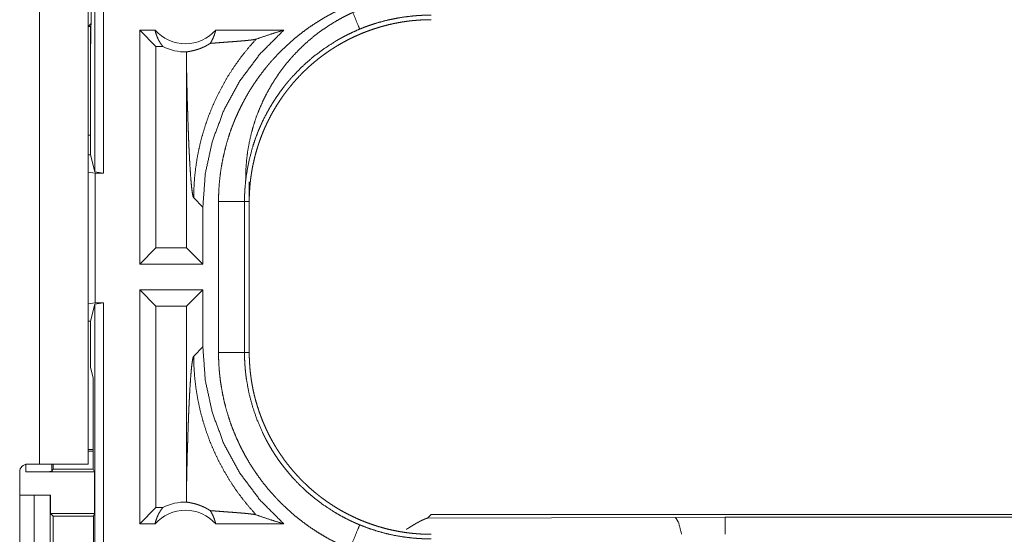
# Model space of a CAD drawing. Units: inches. Extents: x 110 to 169, y 37 to 165.
# Drawn here: x 160 to 162, y 60 to 61 of the extents above; entities that cross this region are included whole.
import ezdxf

# ---------------------------------------------------------------- set-up
doc = ezdxf.new("R2010")
doc.units = ezdxf.units.IN
doc.header["$MEASUREMENT"] = 0
doc.layers.add('CGM', color=7, linetype='Continuous', true_color=0xffffff)

msp = doc.modelspace()

# ---------------------------------------------------------------- linework, layer by layer
at = {"layer": 'CGM', "color": 2, "linetype": 'Continuous', "lineweight": 18}
for p, q in [((160.0172, 60.4946), (160.0172, 61.9904)), ((160.0339, 61.9925), (160.0339, 60.4925)), ((159.9106, 59.9325), (159.9106, 61.3165)), ((160.0041, 61.3165), (160.0041, 60.4958)), ((160.01, 60.8948), (160.01, 60.7803)), ((160.0041, 60.7744), (160.01, 60.7803)), ((160.0041, 60.7744), (160.0094, 60.7744)), ((160.009, 60.7373), (160.009, 60.7744)), ((160.01, 60.7803), (160.0094, 60.7744)), ((160.0094, 60.7444), (160.0094, 60.7744)), ((160.1033, 60.3175), (160.1033, 60.7675)), ((160.1329, 60.7675), (160.1033, 60.7675)), ((160.1347, 60.7361), (160.1033, 60.7675)), ((160.3807, 60.7675), (160.2496, 60.7675)), ((160.009, 60.7373), (160.0094, 60.7444)), ((160.009, 60.7373), (160.009, 60.5274)), ((160.1479, 60.7361), (160.1347, 60.7361)), ((160.1347, 60.7361), (160.1347, 60.3489)), ((160.1934, 60.6986), (160.1934, 60.3489)), ((160.009, 60.5654), (160.0041, 60.5654)), ((160.0041, 60.5274), (160.009, 60.5274)), ((160.009, 60.5274), (160.0172, 60.4946)), ((160.0041, 60.4958), (160.0041, 60.4942)), ((160.0041, 60.4942), (160.0175, 60.4925)), ((160.0041, 60.2408), (160.0041, 60.4942)), ((160.0339, 60.4925), (160.0172, 60.4946)), ((160.0175, 60.4925), (160.0175, 60.2425)), ((160.0175, 60.4925), (160.0339, 60.4925)), ((160.3141, 60.4757), (160.3141, 60.4377)), ((160.2072, 60.4446), (160.2249, 60.427)), ((160.2249, 60.3175), (160.2249, 60.427)), ((160.255, 60.1473), (160.255, 60.4377)), ((160.305, 60.4377), (160.305, 60.1473)), ((160.305, 60.4377), (160.3141, 60.4377)), ((160.3141, 60.1473), (160.3141, 60.4377)), ((160.1347, 60.3489), (160.1033, 60.3175)), ((160.1934, 60.3489), (160.1347, 60.3489)), ((160.1934, 60.3489), (160.2249, 60.3175)), ((160.2249, 60.3175), (160.1033, 60.3175)), ((160.2249, 60.2675), (160.1033, 60.2675)), ((160.1033, 59.8175), (160.1033, 60.2675)), ((160.1347, 60.2361), (160.1033, 60.2675)), ((160.1934, 60.2361), (160.2249, 60.2675)), ((160.2249, 60.158), (160.2249, 60.2675)), ((160.0175, 60.2425), (160.0041, 60.2408)), ((160.0041, 60.2408), (160.0041, 60.2392)), ((160.0041, 60.2393), (160.0041, 59.9325)), ((160.0172, 60.2404), (160.009, 60.2076)), ((160.0172, 60.2404), (160.0339, 60.2425)), ((160.0172, 58.7446), (160.0172, 60.2404)), ((160.0175, 60.2425), (160.0339, 60.2425)), ((160.0339, 60.2425), (160.0339, 58.7425)), ((160.1347, 60.2361), (160.1347, 59.8489)), ((160.1934, 60.2361), (160.1347, 60.2361)), ((160.1934, 60.2361), (160.1934, 59.8864)), ((160.0041, 60.2076), (160.009, 60.2076)), ((160.009, 60.2076), (160.009, 60.1187)), ((160.2249, 60.158), (160.2072, 60.1404)), ((160.305, 60.1473), (160.3141, 60.1473)), ((160.0141, 60.0984), (160.009, 60.1187)), ((160.0141, 60.0984), (160.0141, 59.9227)), ((160.0141, 59.9608), (160.0041, 59.9608)), ((160.0141, 59.9573), (160.0041, 59.9573)), ((159.8844, 59.9175), (159.8844, 59.9322)), ((159.8875, 59.9325), (159.9106, 59.9325)), ((159.9344, 59.9325), (159.9344, 59.9184)), ((159.9366, 59.9227), (159.9366, 59.9325)), ((159.8725, 59.5815), (159.8725, 59.9175)), ((159.8844, 59.9175), (160.0167, 59.9175)), ((159.9344, 59.9184), (159.9366, 59.9227)), ((159.9366, 59.9227), (160.0141, 59.9227)), ((160.0141, 59.9227), (160.0167, 59.9175)), ((160.0167, 59.8375), (160.0167, 59.9175)), ((159.8725, 59.8725), (159.9001, 59.8725)), ((159.9001, 59.6225), (159.9001, 59.8725)), ((159.9001, 59.8725), (159.9312, 59.8725)), ((159.9312, 59.8725), (159.9312, 59.6225)), ((159.9315, 59.8725), (159.9312, 59.8725)), ((159.9315, 59.8375), (159.9315, 59.8725)), ((159.9366, 59.8325), (159.9315, 59.8375)), ((159.9315, 59.8375), (160.0167, 59.8375)), ((160.0167, 59.8375), (160.0142, 59.8325)), ((160.1347, 59.8489), (160.1033, 59.8175)), ((160.1479, 59.8489), (160.1347, 59.8489)), ((160.6639, 59.8355), (160.657, 59.8286)), ((160.6639, 59.8355), (166.1954, 59.8355)), ((159.9366, 59.6625), (159.9366, 59.8325)), ((159.9366, 59.8325), (160.0142, 59.8325)), ((160.0142, 59.8325), (160.0142, 59.6625)), ((160.1329, 59.8175), (160.1033, 59.8175)), ((160.3807, 59.8175), (160.2496, 59.8175)), ((160.657, 59.8286), (161.1339, 59.83)), ((161.1339, 59.83), (161.2297, 59.8302)), ((161.2297, 59.8302), (166.2002, 59.8302))]:
    msp.add_line(p, q, dxfattribs=at)
for centre, radius, start, end in [((160.1912, 60.8188), 0.0777, 221.3424, 318.6576), ((160.1912, 60.8188), 0.0934, 242.355, 271.5048), ((159.8875, 59.9175), 0.015, 90, 180), ((160.1912, 59.7662), 0.0934, 88.4952, 117.645), ((160.1912, 59.7662), 0.0777, 41.3424, 138.6576)]:
    msp.add_arc(centre, radius, start, end, dxfattribs=at)
for points, knots in [([(160.657, 60.8324), (160.6398, 60.832), (160.6227, 60.8307), (160.6057, 60.8286), (160.5888, 60.8256), (160.572, 60.8219), (160.5555, 60.8173), (160.5392, 60.8119), (160.5232, 60.8057), (160.5075, 60.7987), (160.4922, 60.791), (160.4773, 60.7825), (160.4628, 60.7733), (160.4487, 60.7634), (160.4352, 60.7529), (160.4222, 60.7417), (160.4098, 60.7298), (160.3979, 60.7174), (160.3867, 60.7044), (160.3762, 60.6909), (160.3663, 60.6768), (160.3571, 60.6623), (160.3486, 60.6474), (160.3409, 60.6321), (160.3339, 60.6164), (160.3277, 60.6004), (160.3223, 60.5841), (160.3178, 60.5676), (160.314, 60.5508), (160.311, 60.5339), (160.3089, 60.5169), (160.3076, 60.4998), (160.3072, 60.4826)], [0, 0, 0.031236, 0.062478, 0.09373, 0.124971, 0.156204, 0.187454, 0.2187, 0.249966, 0.281204, 0.312458, 0.343716, 0.374966, 0.406232, 0.437482, 0.468741, 0.500001, 0.531253, 0.562513, 0.593763, 0.625026, 0.656286, 0.687534, 0.718782, 0.750031, 0.781291, 0.812533, 0.843786, 0.875031, 0.906269, 0.937522, 0.968753, 1, 1]), ([(160.255, 60.4377), (160.2553, 60.4529), (160.2561, 60.4679), (160.2575, 60.4828), (160.2594, 60.4977), (160.2619, 60.5124), (160.2649, 60.527), (160.2684, 60.5415), (160.2724, 60.5559), (160.277, 60.5702), (160.2822, 60.5844), (160.2836, 60.588), (160.285, 60.5915), (160.2864, 60.595), (160.2879, 60.5985), (160.291, 60.6054), (160.2941, 60.6123), (160.3008, 60.6258), (160.3079, 60.639), (160.3155, 60.6519), (160.3236, 60.6645), (160.3322, 60.6769), (160.3412, 60.6889), (160.3459, 60.6948), (160.3507, 60.7006), (160.3531, 60.7035), (160.3556, 60.7064), (160.3581, 60.7093), (160.3607, 60.7121), (160.371, 60.7231), (160.3817, 60.7337), (160.3928, 60.7439), (160.4042, 60.7536), (160.4159, 60.7629), (160.428, 60.7718), (160.4405, 60.7802), (160.4533, 60.7882), (160.4565, 60.7902), (160.4598, 60.7921), (160.4631, 60.7939), (160.4664, 60.7958), (160.4731, 60.7994), (160.4798, 60.8029), (160.4935, 60.8095), (160.5075, 60.8155)], [0, 0, 0.031438, 0.062715, 0.093834, 0.124873, 0.155864, 0.186832, 0.217838, 0.248923, 0.280115, 0.311471, 0.319349, 0.327221, 0.335111, 0.342971, 0.358691, 0.374352, 0.405597, 0.436761, 0.467861, 0.498978, 0.530129, 0.561351, 0.577027, 0.592714, 0.600576, 0.608453, 0.616342, 0.624227, 0.655623, 0.68688, 0.718059, 0.749162, 0.780283, 0.811423, 0.842622, 0.873968, 0.881827, 0.889705, 0.897573, 0.905461, 0.921218, 0.936968, 0.968482, 1, 1]), ([(160.5075, 60.8155), (160.5238, 60.7761), (160.5266, 60.7694)], [0, 0, 0.854566, 1, 1]), ([(160.3141, 60.4377), (160.3142, 60.4464), (160.3145, 60.455), (160.3151, 60.4635), (160.3158, 60.4721), (160.3167, 60.4806), (160.3179, 60.489), (160.3192, 60.4975), (160.3208, 60.5059), (160.3226, 60.5142), (160.3245, 60.5226), (160.3267, 60.5308), (160.3291, 60.5391), (160.3304, 60.5432), (160.3317, 60.5473), (160.3331, 60.5514), (160.3345, 60.5555), (160.3375, 60.5636), (160.3407, 60.5716), (160.3441, 60.5795), (160.3477, 60.5873), (160.3514, 60.5949), (160.3553, 60.6025), (160.3594, 60.61), (160.3637, 60.6174), (160.3682, 60.6247), (160.3729, 60.6318), (160.3777, 60.6389), (160.3828, 60.6459), (160.3853, 60.6493), (160.388, 60.6528), (160.3907, 60.6562), (160.3934, 60.6595), (160.3989, 60.6661), (160.4046, 60.6726), (160.4105, 60.6789), (160.4164, 60.685), (160.4226, 60.691), (160.4288, 60.6968), (160.4352, 60.7024), (160.4417, 60.7079), (160.4484, 60.7133), (160.4552, 60.7185), (160.4622, 60.7235), (160.4692, 60.7284), (160.4729, 60.7308), (160.4765, 60.7331), (160.4783, 60.7343), (160.4802, 60.7354), (160.482, 60.7365), (160.4838, 60.7376), (160.4913, 60.742), (160.4988, 60.7461), (160.5064, 60.7501), (160.5141, 60.7538), (160.5219, 60.7574), (160.5297, 60.7608), (160.5377, 60.7639), (160.5457, 60.7669), (160.5538, 60.7697), (160.5619, 60.7723), (160.5702, 60.7747), (160.5785, 60.7769), (160.5827, 60.778), (160.5869, 60.7789), (160.5911, 60.7799), (160.5954, 60.7807), (160.6038, 60.7823), (160.6123, 60.7837), (160.6209, 60.7849), (160.6294, 60.7858), (160.638, 60.7865), (160.6466, 60.7871), (160.6552, 60.7874), (160.6639, 60.7875)], [0, 0, 0.015724, 0.031399, 0.047033, 0.062625, 0.078193, 0.093737, 0.109277, 0.124824, 0.140375, 0.155946, 0.171546, 0.187184, 0.195024, 0.202863, 0.210727, 0.218612, 0.234324, 0.24999, 0.265616, 0.281193, 0.296762, 0.312299, 0.327837, 0.343383, 0.358937, 0.374509, 0.390116, 0.405773, 0.413612, 0.42147, 0.42934, 0.437218, 0.452926, 0.468573, 0.484184, 0.49976, 0.51532, 0.530855, 0.5464, 0.561948, 0.577507, 0.593088, 0.608709, 0.62436, 0.632221, 0.640082, 0.644027, 0.647966, 0.651886, 0.65582, 0.67151, 0.687149, 0.702767, 0.71833, 0.733891, 0.749421, 0.764964, 0.780519, 0.796084, 0.811677, 0.827301, 0.842964, 0.850821, 0.858702, 0.866588, 0.874451, 0.890168, 0.905843, 0.921509, 0.937173, 0.952848, 0.968541, 0.98424, 1, 1]), ([(160.6639, 60.7962), (160.6638, 60.7962), (160.6635, 60.7962), (160.6633, 60.7962), (160.6628, 60.7962), (160.6622, 60.7962), (160.6617, 60.7962), (160.6606, 60.7962), (160.6595, 60.7962), (160.6573, 60.7962), (160.6551, 60.7961), (160.6508, 60.796), (160.6464, 60.7959), (160.6377, 60.7954), (160.629, 60.7947), (160.6116, 60.7926), (160.5944, 60.7897), (160.5772, 60.786), (160.5601, 60.7813), (160.5559, 60.78), (160.5516, 60.7786), (160.5474, 60.7772), (160.5432, 60.7758), (160.5348, 60.7727), (160.5266, 60.7694)], [0, 0, 0.001018, 0.002959, 0.003976, 0.007859, 0.011741, 0.015624, 0.023389, 0.031154, 0.046685, 0.062217, 0.093288, 0.124278, 0.186308, 0.248257, 0.372151, 0.49636, 0.621103, 0.746834, 0.778444, 0.810105, 0.841779, 0.873397, 0.936691, 1, 1]), ([(160.1329, 60.7675), (160.1341, 60.7625), (160.1357, 60.7577), (160.1375, 60.7529), (160.1397, 60.7484), (160.1422, 60.7441), (160.1449, 60.7399), (160.1479, 60.7361)], [0, 0, 0.14598, 0.291287, 0.435451, 0.578756, 0.720557, 0.86109, 1, 1]), ([(160.2249, 60.427), (160.2295, 60.4912), (160.2432, 60.554), (160.2657, 60.6143), (160.2966, 60.6707), (160.3352, 60.7221), (160.3807, 60.7675)], [0, 0, 0.166725, 0.333405, 0.500075, 0.666738, 0.833378, 1, 1]), ([(160.2389, 60.7419), (160.2418, 60.7466), (160.2443, 60.7515), (160.2464, 60.7567), (160.2482, 60.762), (160.2496, 60.7675)], [0, 0, 0.196467, 0.39476, 0.594983, 0.796812, 1, 1]), ([(160.5266, 60.7694), (160.5144, 60.764), (160.5024, 60.7583), (160.4964, 60.7552), (160.4906, 60.7521), (160.4877, 60.7504), (160.4848, 60.7488), (160.4819, 60.7471), (160.4791, 60.7454), (160.4569, 60.731), (160.436, 60.7151), (160.4163, 60.6977), (160.3979, 60.6787), (160.3956, 60.6762), (160.3934, 60.6737), (160.3913, 60.6712), (160.3891, 60.6687), (160.3849, 60.6636), (160.3808, 60.6584), (160.3729, 60.6478), (160.3654, 60.637), (160.3583, 60.626), (160.3516, 60.6147), (160.3453, 60.6031), (160.3394, 60.5913), (160.3367, 60.5853), (160.334, 60.5792), (160.3327, 60.5761), (160.3314, 60.5731), (160.3302, 60.57), (160.329, 60.5669), (160.3244, 60.5544), (160.3204, 60.5419), (160.3137, 60.5164), (160.3089, 60.4906), (160.3072, 60.4775), (160.306, 60.4643), (160.3057, 60.461), (160.3055, 60.4577), (160.3054, 60.4544), (160.3052, 60.451), (160.305, 60.4444), (160.305, 60.4377)], [0, 0, 0.031503, 0.062965, 0.078692, 0.094432, 0.102296, 0.11019, 0.118035, 0.125877, 0.188351, 0.250518, 0.312696, 0.375265, 0.383148, 0.391023, 0.398882, 0.406736, 0.422419, 0.438067, 0.469253, 0.500361, 0.531438, 0.562511, 0.593622, 0.624826, 0.640477, 0.656153, 0.664016, 0.671887, 0.679764, 0.687617, 0.718983, 0.750187, 0.812379, 0.874537, 0.905725, 0.937036, 0.944876, 0.952742, 0.960619, 0.968494, 0.984249, 1, 1]), ([(160.3273, 60.7501), (160.3449, 60.7561), (160.3627, 60.7619), (160.3807, 60.7675)], [0, 0, 0.331052, 0.664373, 1, 1]), ([(160.3273, 60.7501), (160.3126, 60.7335), (160.2988, 60.7162), (160.2859, 60.6983), (160.2739, 60.6799), (160.263, 60.661), (160.253, 60.6417), (160.244, 60.6222), (160.236, 60.6024), (160.2291, 60.5825), (160.2231, 60.5625), (160.2181, 60.5425), (160.2141, 60.5226), (160.2111, 60.5028), (160.2089, 60.4831), (160.2077, 60.4637), (160.2072, 60.4446)], [0, 0, 0.066047, 0.131925, 0.197606, 0.262969, 0.327985, 0.392529, 0.456547, 0.520007, 0.582815, 0.644913, 0.706246, 0.766771, 0.826465, 0.885243, 0.943103, 1, 1]), ([(160.2389, 60.7419), (160.2451, 60.7424), (160.2515, 60.7429), (160.258, 60.7434), (160.2646, 60.7439), (160.2779, 60.7449), (160.2845, 60.7454), (160.2909, 60.7459), (160.2971, 60.7464), (160.3031, 60.7469), (160.3086, 60.7474), (160.3138, 60.748), (160.3183, 60.7485), (160.3221, 60.749), (160.3252, 60.7496), (160.3273, 60.7501)], [0, 0, 0.070047, 0.142135, 0.215685, 0.290258, 0.440283, 0.514564, 0.587237, 0.657576, 0.7247, 0.787733, 0.845524, 0.896908, 0.940581, 0.975436, 1, 1]), ([(160.1937, 60.7254), (160.1935, 60.712), (160.1934, 60.6986)], [0, 0, 0.499781, 1, 1]), ([(160.1937, 60.7254), (160.1946, 60.7257), (160.1958, 60.7259), (160.1973, 60.7262), (160.199, 60.7265), (160.201, 60.7269), (160.2032, 60.7273), (160.2057, 60.7279), (160.2084, 60.7285), (160.2113, 60.7293), (160.2145, 60.7303), (160.2179, 60.7314), (160.2216, 60.7328), (160.2226, 60.7332), (160.2235, 60.7336), (160.2245, 60.7341), (160.2255, 60.7345), (160.2276, 60.7355), (160.2297, 60.7365), (160.2319, 60.7377), (160.2342, 60.739), (160.2365, 60.7404), (160.2389, 60.7419)], [0, 0, 0.019334, 0.04452, 0.075368, 0.111641, 0.153173, 0.199994, 0.251958, 0.309406, 0.372233, 0.440629, 0.515149, 0.596149, 0.617631, 0.639464, 0.661702, 0.684348, 0.731418, 0.78027, 0.831235, 0.884767, 0.940808, 1, 1]), ([(160.1934, 60.6986), (160.194, 60.6742), (160.1945, 60.6503), (160.1951, 60.627), (160.1955, 60.6156), (160.1958, 60.6045), (160.1965, 60.5828), (160.1969, 60.5723), (160.1973, 60.5621), (160.1977, 60.5522), (160.1981, 60.5426), (160.1986, 60.5334), (160.199, 60.5245), (160.1999, 60.5078), (160.2009, 60.4928), (160.2019, 60.4795), (160.2029, 60.4681), (160.204, 60.4589), (160.205, 60.4518), (160.2061, 60.447), (160.2072, 60.4446)], [0, 0, 0.09567, 0.189528, 0.281017, 0.325741, 0.369674, 0.454864, 0.495992, 0.536024, 0.574934, 0.612597, 0.648958, 0.683965, 0.749526, 0.808715, 0.860952, 0.905661, 0.942351, 0.970508, 0.989754, 1, 1]), ([(160.255, 60.4377), (160.2795, 60.4377), (160.305, 60.4377)], [0, 0, 0.490099, 1, 1]), ([(160.3807, 59.8175), (160.3352, 59.8629), (160.2966, 59.9143), (160.2657, 59.9707), (160.2432, 60.031), (160.2295, 60.0938), (160.2249, 60.158)], [0, 0, 0.166622, 0.333262, 0.499925, 0.666595, 0.833275, 1, 1]), ([(160.1934, 59.8864), (160.194, 59.9108), (160.1945, 59.9347), (160.1951, 59.958), (160.1955, 59.9694), (160.1958, 59.9805), (160.1965, 60.0022), (160.1969, 60.0127), (160.1973, 60.0229), (160.1977, 60.0328), (160.1981, 60.0424), (160.1986, 60.0516), (160.199, 60.0605), (160.1999, 60.0772), (160.2009, 60.0922), (160.2019, 60.1055), (160.2029, 60.1169), (160.204, 60.1261), (160.205, 60.1332), (160.2061, 60.138), (160.2072, 60.1404)], [0, 0, 0.09567, 0.189528, 0.281042, 0.325741, 0.369674, 0.454864, 0.495992, 0.536024, 0.574934, 0.612597, 0.648958, 0.683965, 0.749526, 0.808715, 0.860952, 0.905661, 0.942351, 0.970508, 0.989754, 1, 1]), ([(160.3273, 59.8349), (160.3134, 59.8506), (160.3002, 59.867), (160.2878, 59.8839), (160.2762, 59.9015), (160.2655, 59.9195), (160.2556, 59.938), (160.2466, 59.957), (160.2384, 59.9763), (160.2312, 59.996), (160.2249, 60.0161), (160.2196, 60.0364), (160.2152, 60.0569), (160.2117, 60.0776), (160.2092, 60.0985), (160.2078, 60.1194), (160.2072, 60.1404)], [0, 0, 0.0625, 0.125027, 0.187524, 0.250054, 0.312562, 0.375059, 0.437562, 0.500067, 0.562576, 0.625074, 0.687568, 0.750064, 0.812539, 0.875031, 0.937516, 1, 1]), ([(160.5075, 59.7695), (160.4936, 59.7755), (160.48, 59.7821), (160.4667, 59.789), (160.4538, 59.7965), (160.4411, 59.8044), (160.4287, 59.8127), (160.4167, 59.8216), (160.4049, 59.8308), (160.3934, 59.8406), (160.3823, 59.8508), (160.3796, 59.8534), (160.3768, 59.856), (160.3742, 59.8587), (160.3715, 59.8614), (160.3663, 59.8669), (160.3611, 59.8724), (160.3512, 59.8837), (160.3417, 59.8954), (160.3327, 59.9074), (160.3242, 59.9197), (160.316, 59.9323), (160.3084, 59.9452), (160.3047, 59.9518), (160.3012, 59.9585), (160.2994, 59.9619), (160.2977, 59.9653), (160.296, 59.9687), (160.2944, 59.9721), (160.2882, 59.9859), (160.2825, 59.9998), (160.2773, 60.0139), (160.2727, 60.0282), (160.2686, 60.0426), (160.265, 60.0572), (160.262, 60.0719), (160.2595, 60.0868), (160.2589, 60.0905), (160.2584, 60.0943), (160.258, 60.0981), (160.2575, 60.1018), (160.2567, 60.1094), (160.2561, 60.117), (160.2553, 60.1321), (160.255, 60.1473)], [0, 0, 0.031452, 0.062706, 0.09383, 0.124866, 0.155861, 0.186827, 0.217843, 0.248922, 0.28012, 0.311474, 0.319339, 0.327233, 0.335097, 0.34298, 0.358674, 0.374357, 0.405596, 0.43676, 0.467863, 0.498974, 0.530134, 0.561361, 0.577029, 0.592711, 0.600592, 0.60846, 0.616341, 0.624223, 0.655613, 0.686888, 0.718053, 0.749164, 0.780271, 0.811421, 0.842636, 0.873974, 0.881826, 0.889694, 0.897579, 0.905457, 0.92123, 0.936986, 0.968481, 1, 1]), ([(160.255, 60.1473), (160.2795, 60.1473), (160.305, 60.1473)], [0, 0, 0.490099, 1, 1]), ([(160.305, 60.1473), (160.305, 60.1456), (160.305, 60.144), (160.305, 60.1406), (160.3051, 60.1373), (160.3052, 60.134), (160.3055, 60.1273), (160.306, 60.1207), (160.3065, 60.1141), (160.3072, 60.1074), (160.3076, 60.1041), (160.308, 60.1008), (160.3084, 60.0975), (160.3089, 60.0943), (160.3138, 60.0683), (160.3205, 60.0429), (160.329, 60.018), (160.3395, 59.9937), (160.3409, 59.9907), (160.3424, 59.9877), (160.3439, 59.9847), (160.3454, 59.9818), (160.3485, 59.9759), (160.3517, 59.9701), (160.3584, 59.9588), (160.3655, 59.9477), (160.373, 59.9369), (160.3809, 59.9264), (160.3892, 59.9162), (160.3979, 59.9063), (160.4024, 59.9014), (160.407, 59.8966), (160.4093, 59.8942), (160.4116, 59.8919), (160.414, 59.8896), (160.4164, 59.8873), (160.4262, 59.8783), (160.4362, 59.8697), (160.4572, 59.8538), (160.4792, 59.8395), (160.4906, 59.8329), (160.5024, 59.8267), (160.5053, 59.8253), (160.5083, 59.8238), (160.5113, 59.8224), (160.5144, 59.821), (160.5204, 59.8183), (160.5266, 59.8157)], [0, 0, 0.003926, 0.007867, 0.015751, 0.02362, 0.031476, 0.047212, 0.062949, 0.078675, 0.094414, 0.102289, 0.110172, 0.118032, 0.125871, 0.188334, 0.250503, 0.312692, 0.375249, 0.383127, 0.39099, 0.398867, 0.40673, 0.422391, 0.438036, 0.469235, 0.500342, 0.531412, 0.562505, 0.593614, 0.624811, 0.640467, 0.656136, 0.663996, 0.671867, 0.679749, 0.6876, 0.718971, 0.750162, 0.812359, 0.874517, 0.905705, 0.937025, 0.944874, 0.952717, 0.960589, 0.968496, 0.984244, 1, 1]), ([(160.6639, 59.7975), (160.6553, 59.7976), (160.6466, 59.7979), (160.6381, 59.7985), (160.6295, 59.7992), (160.621, 59.8001), (160.6126, 59.8013), (160.6041, 59.8026), (160.5957, 59.8042), (160.5874, 59.806), (160.5791, 59.8079), (160.5708, 59.8101), (160.5625, 59.8125), (160.5584, 59.8138), (160.5543, 59.8151), (160.5522, 59.8158), (160.5502, 59.8165), (160.5482, 59.8172), (160.5461, 59.8179), (160.538, 59.8209), (160.53, 59.8241), (160.5221, 59.8275), (160.5144, 59.8311), (160.5067, 59.8348), (160.4991, 59.8387), (160.4916, 59.8428), (160.4842, 59.8471), (160.4769, 59.8516), (160.4698, 59.8563), (160.4627, 59.8611), (160.4557, 59.8662), (160.4523, 59.8687), (160.4488, 59.8714), (160.4454, 59.8741), (160.4421, 59.8768), (160.4355, 59.8823), (160.429, 59.888), (160.4228, 59.8939), (160.4166, 59.8998), (160.4106, 59.906), (160.4048, 59.9122), (160.3992, 59.9186), (160.3937, 59.9251), (160.3883, 59.9318), (160.3831, 59.9386), (160.3781, 59.9456), (160.3732, 59.9527), (160.3708, 59.9563), (160.3685, 59.9599), (160.3673, 59.9617), (160.3662, 59.9636), (160.3651, 59.9654), (160.364, 59.9672), (160.3596, 59.9747), (160.3555, 59.9822), (160.3515, 59.9898), (160.3478, 59.9975), (160.3442, 60.0053), (160.3408, 60.0131), (160.3377, 60.0211), (160.3347, 60.0291), (160.3319, 60.0371), (160.3293, 60.0453), (160.3269, 60.0536), (160.3247, 60.0619), (160.3236, 60.0661), (160.3227, 60.0703), (160.3217, 60.0745), (160.3209, 60.0788), (160.3193, 60.0872), (160.3179, 60.0957), (160.3168, 60.1043), (160.3158, 60.1128), (160.3151, 60.1214), (160.3145, 60.13), (160.3142, 60.1386), (160.3141, 60.1473)], [0, 0, 0.015736, 0.031411, 0.047057, 0.062637, 0.078205, 0.09375, 0.109303, 0.124826, 0.140375, 0.15596, 0.171566, 0.187206, 0.195024, 0.202889, 0.206812, 0.210743, 0.214681, 0.218627, 0.23435, 0.250016, 0.265616, 0.281204, 0.296778, 0.312316, 0.327864, 0.34339, 0.358958, 0.374529, 0.390134, 0.405793, 0.413639, 0.421479, 0.429358, 0.437227, 0.452945, 0.468592, 0.484194, 0.499779, 0.515338, 0.530874, 0.546419, 0.561966, 0.57751, 0.593098, 0.608726, 0.62438, 0.632238, 0.640093, 0.644044, 0.64797, 0.651907, 0.655841, 0.671537, 0.68717, 0.702772, 0.718351, 0.733906, 0.749438, 0.764974, 0.780525, 0.796098, 0.811687, 0.827315, 0.842989, 0.850846, 0.858715, 0.866599, 0.874462, 0.890169, 0.905854, 0.92153, 0.937198, 0.952873, 0.968553, 0.984264, 1, 1]), ([(159.9106, 59.9325), (159.9395, 59.9325), (159.9862, 59.9325), (160.0041, 59.9325)], [0, 0, 0.30901, 0.80894, 1, 1]), ([(159.9344, 59.9184), (159.9305, 59.918), (159.9196, 59.9178), (159.9035, 59.9176), (159.8844, 59.9175)], [0, 0, 0.078896, 0.296074, 0.619412, 1, 1]), ([(160.1934, 59.8864), (160.1935, 59.873), (160.1937, 59.8596)], [0, 0, 0.499976, 1, 1]), ([(160.2389, 59.8431), (160.2365, 59.8446), (160.2342, 59.846), (160.2319, 59.8473), (160.2298, 59.8485), (160.2256, 59.8505), (160.2217, 59.8521), (160.2198, 59.8529), (160.218, 59.8535), (160.2171, 59.8539), (160.2163, 59.8542), (160.2154, 59.8544), (160.2146, 59.8547), (160.2114, 59.8557), (160.2084, 59.8565), (160.2057, 59.8571), (160.2032, 59.8577), (160.201, 59.8581), (160.199, 59.8585), (160.1973, 59.8588), (160.1958, 59.8591), (160.1946, 59.8593), (160.1937, 59.8596)], [0, 0, 0.058894, 0.114866, 0.168166, 0.21883, 0.314204, 0.401799, 0.443316, 0.483102, 0.502203, 0.521216, 0.539888, 0.557926, 0.626913, 0.689776, 0.747517, 0.799715, 0.846562, 0.888358, 0.924632, 0.955216, 0.980666, 1, 1]), ([(160.1329, 59.8175), (160.1341, 59.8225), (160.1357, 59.8273), (160.1375, 59.8321), (160.1397, 59.8366), (160.1422, 59.8409), (160.1449, 59.8451), (160.1479, 59.8489)], [0, 0, 0.14598, 0.291287, 0.435451, 0.578756, 0.720557, 0.86109, 1, 1]), ([(160.2389, 59.8431), (160.2418, 59.8384), (160.2443, 59.8335), (160.2464, 59.8283), (160.2482, 59.823), (160.2496, 59.8175)], [0, 0, 0.196266, 0.394765, 0.594986, 0.796814, 1, 1]), ([(160.2389, 59.8431), (160.2451, 59.8426), (160.2515, 59.8421), (160.258, 59.8416), (160.2646, 59.8411), (160.2779, 59.8401), (160.2845, 59.8396), (160.2909, 59.8391), (160.2971, 59.8386), (160.3031, 59.8381), (160.3086, 59.8376), (160.3138, 59.837), (160.3183, 59.8365), (160.3221, 59.836), (160.3252, 59.8355), (160.3273, 59.8349)], [0, 0, 0.070047, 0.142134, 0.215684, 0.290258, 0.440282, 0.514563, 0.587236, 0.657575, 0.724699, 0.787732, 0.845523, 0.896899, 0.940581, 0.975436, 1, 1]), ([(160.3273, 59.8349), (160.3449, 59.8289), (160.3627, 59.8231), (160.3807, 59.8175)], [0, 0, 0.331052, 0.664373, 1, 1]), ([(160.657, 59.8286), (160.6568, 59.8285), (160.6566, 59.8285), (160.6563, 59.8284), (160.6561, 59.8284), (160.6556, 59.8282), (160.6554, 59.8281), (160.6551, 59.8281), (160.6545, 59.8279), (160.6543, 59.8278), (160.654, 59.8277), (160.6537, 59.8276), (160.653, 59.8273), (160.6527, 59.8272), (160.6524, 59.8271), (160.652, 59.8269), (160.6517, 59.8268), (160.6513, 59.8266), (160.6506, 59.8263), (160.6502, 59.8262), (160.6498, 59.826), (160.6494, 59.8258), (160.649, 59.8256), (160.6478, 59.8251), (160.6464, 59.8244), (160.645, 59.8237), (160.6435, 59.823), (160.6419, 59.8222), (160.6403, 59.8213), (160.6385, 59.8204), (160.6367, 59.8194), (160.6332, 59.8174), (160.6294, 59.8152), (160.6253, 59.8126), (160.621, 59.8099), (160.6164, 59.807)], [0, 0, 0.004628, 0.009324, 0.014534, 0.019541, 0.030718, 0.036348, 0.04229, 0.054799, 0.061366, 0.068247, 0.075175, 0.089659, 0.097267, 0.105138, 0.113061, 0.121246, 0.129538, 0.146753, 0.155675, 0.164913, 0.174467, 0.183821, 0.214547, 0.246715, 0.281338, 0.31735, 0.355895, 0.396084, 0.438816, 0.483262, 0.572525, 0.666874, 0.771978, 0.882284, 1, 1]), ([(161.1339, 59.83), (161.14, 59.8206), (161.1458, 59.7975)], [0, 0, 0.320343, 1, 1]), ([(160.5075, 59.7695), (160.5238, 59.8089), (160.5266, 59.8157)], [0, 0, 0.854566, 1, 1]), ([(160.5266, 59.8157), (160.5431, 59.8093), (160.5599, 59.8038), (160.5769, 59.7991), (160.594, 59.7953), (160.6113, 59.7924), (160.6287, 59.7903), (160.6331, 59.79), (160.6375, 59.7896), (160.6419, 59.7894), (160.6463, 59.7891), (160.6507, 59.789), (160.6551, 59.7889), (160.6573, 59.7888), (160.6595, 59.7888), (160.6606, 59.7888), (160.6617, 59.7888), (160.6622, 59.7888), (160.6631, 59.7888), (160.6633, 59.7888), (160.6636, 59.7888), (160.6638, 59.7888), (160.6639, 59.7888)], [0, 0, 0.126098, 0.251423, 0.376215, 0.500619, 0.625225, 0.750061, 0.781426, 0.812761, 0.843975, 0.875258, 0.906433, 0.937689, 0.953221, 0.968845, 0.97661, 0.984376, 0.988259, 0.994083, 0.996024, 0.997965, 0.998983, 1, 1])]:
    msp.add_open_spline(points, degree=1, knots=knots, dxfattribs=at)
msp.add_open_spline([(161.2297, 59.8302), (161.2297, 59.7975)], degree=1, dxfattribs=at)

doc.saveas('drawing.dxf')
